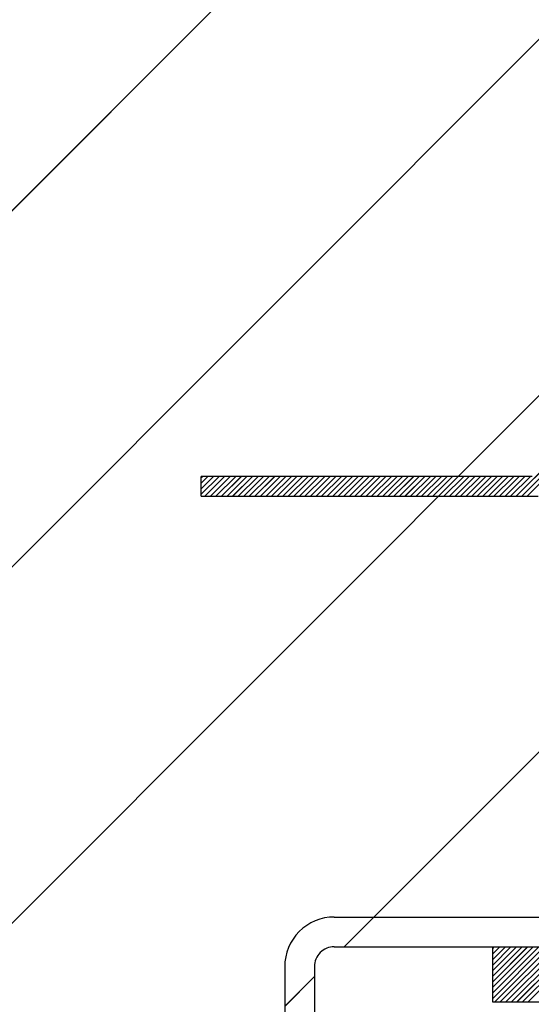
# Paper-space layout 'Feuille 1' of a CAD drawing. Extents: x 128 to 330, y 4 to 301.
# Drawn here: x 281 to 288, y 262 to 274 of the extents above; entities that cross this region are included whole.
import ezdxf

# ---------------------------------------------------------------- set-up
doc = ezdxf.new("R2010")
doc.units = 0
doc.linetypes.add('SLD-CONTINUE', pattern=[0])
doc.layers.get('0').update_dxf_attribs({"linetype": 'CONTINUOUS'})

# ---------------------------------------------------------------- blocks, each defined once
blk = doc.blocks.new('SW_HATCH_1')
at = {"color": 0, "linetype": 'SLD-CONTINUE'}
for p, q in [((-14.97, 0.395), (7.155, 22.52)), ((-13.125, -2.25), (9.5, 20.375)), ((-9.615, -3.23), (9.5, 15.884)), ((-1.5, 0.395), (9.5, 11.394)), ((0.296, 5.698), (0.748, 6.151)), ((0.366, 5.698), (0.748, 6.081)), ((0.436, 5.698), (0.748, 6.01)), ((-3.678, 5.933), (-3.664, 5.948)), ((-3.678, 5.863), (-3.594, 5.948)), ((-3.678, 5.793), (-3.523, 5.948)), ((-3.678, 5.723), (-3.453, 5.948)), ((-3.633, 5.698), (-3.383, 5.948)), ((-3.563, 5.698), (-3.313, 5.948)), ((-3.493, 5.698), (-3.243, 5.948)), ((-3.423, 5.698), (-3.173, 5.948)), ((-3.352, 5.698), (-3.102, 5.948)), ((-3.282, 5.698), (-3.032, 5.948)), ((-3.212, 5.698), (-2.962, 5.948)), ((-3.142, 5.698), (-2.892, 5.948)), ((-3.072, 5.698), (-2.822, 5.948)), ((-3.002, 5.698), (-2.752, 5.948)), ((-2.931, 5.698), (-2.681, 5.948)), ((-2.861, 5.698), (-2.611, 5.948)), ((-2.791, 5.698), (-2.541, 5.948)), ((-2.721, 5.698), (-2.471, 5.948)), ((-2.651, 5.698), (-2.401, 5.948)), ((-2.581, 5.698), (-2.331, 5.948)), ((-2.511, 5.698), (-2.261, 5.948)), ((-2.44, 5.698), (-2.19, 5.948)), ((-2.37, 5.698), (-2.12, 5.948)), ((-2.3, 5.698), (-2.05, 5.948)), ((-2.23, 5.698), (-1.98, 5.948)), ((-2.16, 5.698), (-1.91, 5.948)), ((-2.09, 5.698), (-1.84, 5.948)), ((-2.019, 5.698), (-1.769, 5.948)), ((-1.949, 5.698), (-1.699, 5.948)), ((-1.879, 5.698), (-1.629, 5.948)), ((-1.809, 5.698), (-1.559, 5.948)), ((-1.739, 5.698), (-1.489, 5.948)), ((-1.669, 5.698), (-1.419, 5.948)), ((-1.598, 5.698), (-1.348, 5.948)), ((-1.528, 5.698), (-1.278, 5.948)), ((-1.458, 5.698), (-1.208, 5.948)), ((-1.388, 5.698), (-1.138, 5.948)), ((-1.318, 5.698), (-1.068, 5.948)), ((-1.248, 5.698), (-0.998, 5.948)), ((-1.178, 5.698), (-0.928, 5.948)), ((-1.107, 5.698), (-0.857, 5.948)), ((-1.037, 5.698), (-0.787, 5.948)), ((-0.967, 5.698), (-0.717, 5.948)), ((-0.897, 5.698), (-0.647, 5.948)), ((-0.827, 5.698), (-0.577, 5.948)), ((-0.757, 5.698), (-0.507, 5.948)), ((-0.686, 5.698), (-0.436, 5.948)), ((-0.616, 5.698), (-0.366, 5.948)), ((-0.546, 5.698), (-0.296, 5.948)), ((-0.476, 5.698), (-0.226, 5.948)), ((-0.406, 5.698), (-0.156, 5.948)), ((-0.336, 5.698), (-0.086, 5.948)), ((-0.265, 5.698), (-0.015, 5.948)), ((-0.195, 5.698), (0.055, 5.948)), ((-0.125, 5.698), (0.125, 5.948)), ((-0.055, 5.698), (0.195, 5.948)), ((0.015, 5.698), (0.265, 5.948)), ((0.085, 5.698), (0.335, 5.948)), ((0.155, 5.698), (0.405, 5.948)), ((0.226, 5.698), (0.476, 5.948)), ((-1.875, 0.02), (-1.5, 0.395)), ((0, 0), (0.02, 0.02)), ((0, -0.07), (0.09, 0.02)), ((0, -0.14), (0.16, 0.02)), ((0, -0.21), (0.23, 0.02)), ((0, -0.281), (0.3, 0.02)), ((0, -0.351), (0.37, 0.02)), ((0, -0.421), (0.441, 0.02)), ((0, -0.491), (0.511, 0.02)), ((0, -0.561), (0.581, 0.02)), ((0, -0.631), (0.651, 0.02)), ((0.021, -0.68), (0.721, 0.02)), ((0.091, -0.68), (0.791, 0.02)), ((0.162, -0.68), (0.862, 0.02)), ((0.232, -0.68), (0.932, 0.02)), ((0.302, -0.68), (1.002, 0.02)), ((0.372, -0.68), (1.072, 0.02)), ((0.442, -0.68), (1.142, 0.02)), ((-2.625, -0.731), (-2.25, -0.356))]:
    blk.add_line(p, q, dxfattribs=at)

psp = doc.layouts.new('Feuille 1')

# ---------------------------------------------------------------- linework, layer by layer
at = {"color": 7, "linetype": 'SLD-CONTINUE'}
for p, q in [((272.44894, 262.8276), (294.57394, 284.9526)), ((272.44894, 262.8276), (294.57394, 284.9526)), ((272.44894, 262.8276), (294.57394, 284.9526)), ((274.29393, 260.18246), (296.91893, 282.80745)), ((274.29393, 260.18246), (296.91893, 282.80745)), ((274.29393, 260.18246), (296.91893, 282.80745)), ((277.8042, 259.2026), (296.91893, 278.31732)), ((277.8042, 259.2026), (296.91893, 278.31732)), ((277.8042, 259.2026), (296.91893, 278.31732)), ((285.91933, 262.8276), (296.91893, 273.82721)), ((285.91933, 262.8276), (296.91893, 273.82721)), ((285.91933, 262.8276), (296.91893, 273.82721)), ((287.71472, 268.13091), (288.1674, 268.58358)), ((287.71472, 268.13091), (288.1674, 268.58358)), ((287.71472, 268.13091), (288.1674, 268.58358)), ((287.78487, 268.13091), (288.1674, 268.51343)), ((287.78487, 268.13091), (288.1674, 268.51343)), ((287.78487, 268.13091), (288.1674, 268.51343)), ((287.85503, 268.13091), (288.1674, 268.44327)), ((287.85503, 268.13091), (288.1674, 268.44327)), ((287.85503, 268.13091), (288.1674, 268.44327)), ((283.74063, 268.36629), (283.75522, 268.3809)), ((283.74063, 268.29614), (283.82538, 268.3809)), ((283.74063, 268.22598), (283.89554, 268.3809)), ((283.74063, 268.15583), (283.9657, 268.3809)), ((283.74063, 268.36629), (283.75522, 268.3809)), ((283.74063, 268.29614), (283.82538, 268.3809)), ((283.74063, 268.22598), (283.89554, 268.3809)), ((283.74063, 268.15583), (283.9657, 268.3809)), ((283.74063, 268.13091), (283.74063, 268.3809)), ((287.9174, 268.3809), (283.74063, 268.3809)), ((283.74063, 268.36629), (283.75522, 268.3809)), ((283.74063, 268.29614), (283.82538, 268.3809)), ((283.74063, 268.22598), (283.89554, 268.3809)), ((283.74063, 268.15583), (283.9657, 268.3809)), ((283.78585, 268.13091), (284.03585, 268.3809)), ((283.78585, 268.13091), (284.03585, 268.3809)), ((283.78585, 268.13091), (284.03585, 268.3809)), ((283.85601, 268.13091), (284.10601, 268.3809)), ((283.85601, 268.13091), (284.10601, 268.3809)), ((283.85601, 268.13091), (284.10601, 268.3809)), ((283.92617, 268.13091), (284.17617, 268.3809)), ((283.92617, 268.13091), (284.17617, 268.3809)), ((283.92617, 268.13091), (284.17617, 268.3809)), ((283.99633, 268.13091), (284.24633, 268.3809)), ((283.99633, 268.13091), (284.24633, 268.3809)), ((283.99633, 268.13091), (284.24633, 268.3809)), ((284.06649, 268.13091), (284.31649, 268.3809)), ((284.06649, 268.13091), (284.31649, 268.3809)), ((284.06649, 268.13091), (284.31649, 268.3809)), ((284.13664, 268.13091), (284.38665, 268.3809)), ((284.13664, 268.13091), (284.38665, 268.3809)), ((284.13664, 268.13091), (284.38665, 268.3809)), ((284.2068, 268.13091), (284.4568, 268.3809)), ((284.2068, 268.13091), (284.4568, 268.3809)), ((284.2068, 268.13091), (284.4568, 268.3809)), ((284.27696, 268.13091), (284.52696, 268.3809)), ((284.27696, 268.13091), (284.52696, 268.3809)), ((284.27696, 268.13091), (284.52696, 268.3809)), ((284.34712, 268.13091), (284.59712, 268.3809)), ((284.34712, 268.13091), (284.59712, 268.3809)), ((284.34712, 268.13091), (284.59712, 268.3809)), ((284.41728, 268.13091), (284.66728, 268.3809)), ((284.41728, 268.13091), (284.66728, 268.3809)), ((284.41728, 268.13091), (284.66728, 268.3809)), ((284.48744, 268.13091), (284.73744, 268.3809)), ((284.48744, 268.13091), (284.73744, 268.3809)), ((284.48744, 268.13091), (284.73744, 268.3809)), ((284.55759, 268.13091), (284.80759, 268.3809)), ((284.55759, 268.13091), (284.80759, 268.3809)), ((284.55759, 268.13091), (284.80759, 268.3809)), ((284.62775, 268.13091), (284.87775, 268.3809)), ((284.62775, 268.13091), (284.87775, 268.3809)), ((284.62775, 268.13091), (284.87775, 268.3809)), ((284.69791, 268.13091), (284.94791, 268.3809)), ((284.69791, 268.13091), (284.94791, 268.3809)), ((284.69791, 268.13091), (284.94791, 268.3809)), ((284.76807, 268.13091), (285.01807, 268.3809)), ((284.76807, 268.13091), (285.01807, 268.3809)), ((284.76807, 268.13091), (285.01807, 268.3809)), ((284.83823, 268.13091), (285.08823, 268.3809)), ((284.83823, 268.13091), (285.08823, 268.3809)), ((284.83823, 268.13091), (285.08823, 268.3809)), ((284.90839, 268.13091), (285.15839, 268.3809)), ((284.90839, 268.13091), (285.15839, 268.3809)), ((284.90839, 268.13091), (285.15839, 268.3809)), ((284.97854, 268.13091), (285.22854, 268.3809)), ((284.97854, 268.13091), (285.22854, 268.3809)), ((284.97854, 268.13091), (285.22854, 268.3809)), ((285.0487, 268.13091), (285.2987, 268.3809)), ((285.0487, 268.13091), (285.2987, 268.3809)), ((285.0487, 268.13091), (285.2987, 268.3809)), ((285.11886, 268.13091), (285.36886, 268.3809)), ((285.11886, 268.13091), (285.36886, 268.3809)), ((285.11886, 268.13091), (285.36886, 268.3809)), ((285.18902, 268.13091), (285.43902, 268.3809)), ((285.18902, 268.13091), (285.43902, 268.3809)), ((285.18902, 268.13091), (285.43902, 268.3809)), ((285.25918, 268.13091), (285.50918, 268.3809)), ((285.25918, 268.13091), (285.50918, 268.3809)), ((285.25918, 268.13091), (285.50918, 268.3809)), ((285.32934, 268.13091), (285.57934, 268.3809)), ((285.32934, 268.13091), (285.57934, 268.3809)), ((285.32934, 268.13091), (285.57934, 268.3809)), ((285.39949, 268.13091), (285.64949, 268.3809)), ((285.39949, 268.13091), (285.64949, 268.3809)), ((285.39949, 268.13091), (285.64949, 268.3809)), ((285.46965, 268.13091), (285.71965, 268.3809)), ((285.46965, 268.13091), (285.71965, 268.3809)), ((285.46965, 268.13091), (285.71965, 268.3809)), ((285.53981, 268.13091), (285.78981, 268.3809)), ((285.53981, 268.13091), (285.78981, 268.3809)), ((285.53981, 268.13091), (285.78981, 268.3809)), ((285.60997, 268.13091), (285.85997, 268.3809)), ((285.60997, 268.13091), (285.85997, 268.3809)), ((285.60997, 268.13091), (285.85997, 268.3809)), ((285.68013, 268.13091), (285.93013, 268.3809)), ((285.68013, 268.13091), (285.93013, 268.3809)), ((285.68013, 268.13091), (285.93013, 268.3809)), ((285.75028, 268.13091), (286.00028, 268.3809)), ((285.75028, 268.13091), (286.00028, 268.3809)), ((285.75028, 268.13091), (286.00028, 268.3809)), ((285.82044, 268.13091), (286.07044, 268.3809)), ((285.82044, 268.13091), (286.07044, 268.3809)), ((285.82044, 268.13091), (286.07044, 268.3809)), ((285.8906, 268.13091), (286.1406, 268.3809)), ((285.8906, 268.13091), (286.1406, 268.3809)), ((285.8906, 268.13091), (286.1406, 268.3809)), ((285.96076, 268.13091), (286.21076, 268.3809)), ((285.96076, 268.13091), (286.21076, 268.3809)), ((285.96076, 268.13091), (286.21076, 268.3809)), ((286.03092, 268.13091), (286.28092, 268.3809)), ((286.03092, 268.13091), (286.28092, 268.3809)), ((286.03092, 268.13091), (286.28092, 268.3809)), ((286.10108, 268.13091), (286.35108, 268.3809)), ((286.10108, 268.13091), (286.35108, 268.3809)), ((286.10108, 268.13091), (286.35108, 268.3809)), ((286.17123, 268.13091), (286.42123, 268.3809)), ((286.17123, 268.13091), (286.42123, 268.3809)), ((286.17123, 268.13091), (286.42123, 268.3809)), ((286.24139, 268.13091), (286.49139, 268.3809)), ((286.24139, 268.13091), (286.49139, 268.3809)), ((286.24139, 268.13091), (286.49139, 268.3809)), ((286.31155, 268.13091), (286.56155, 268.3809)), ((286.31155, 268.13091), (286.56155, 268.3809)), ((286.31155, 268.13091), (286.56155, 268.3809)), ((286.38171, 268.13091), (286.63171, 268.3809)), ((286.38171, 268.13091), (286.63171, 268.3809)), ((286.38171, 268.13091), (286.63171, 268.3809)), ((286.45187, 268.13091), (286.70187, 268.3809)), ((286.45187, 268.13091), (286.70187, 268.3809)), ((286.45187, 268.13091), (286.70187, 268.3809)), ((286.52203, 268.13091), (286.77203, 268.3809)), ((286.52203, 268.13091), (286.77203, 268.3809)), ((286.52203, 268.13091), (286.77203, 268.3809)), ((286.59218, 268.13091), (286.84218, 268.3809)), ((286.59218, 268.13091), (286.84218, 268.3809)), ((286.59218, 268.13091), (286.84218, 268.3809)), ((286.66234, 268.13091), (286.91234, 268.3809)), ((286.66234, 268.13091), (286.91234, 268.3809)), ((286.66234, 268.13091), (286.91234, 268.3809)), ((286.7325, 268.13091), (286.9825, 268.3809)), ((286.7325, 268.13091), (286.9825, 268.3809)), ((286.7325, 268.13091), (286.9825, 268.3809)), ((286.80266, 268.13091), (287.05266, 268.3809)), ((286.80266, 268.13091), (287.05266, 268.3809)), ((286.80266, 268.13091), (287.05266, 268.3809)), ((286.87282, 268.13091), (287.12282, 268.3809)), ((286.87282, 268.13091), (287.12282, 268.3809)), ((286.87282, 268.13091), (287.12282, 268.3809)), ((286.94297, 268.13091), (287.19297, 268.3809)), ((286.94297, 268.13091), (287.19297, 268.3809)), ((286.94297, 268.13091), (287.19297, 268.3809)), ((287.01313, 268.13091), (287.26313, 268.3809)), ((287.01313, 268.13091), (287.26313, 268.3809)), ((287.01313, 268.13091), (287.26313, 268.3809)), ((287.08329, 268.13091), (287.33329, 268.3809)), ((287.08329, 268.13091), (287.33329, 268.3809)), ((287.08329, 268.13091), (287.33329, 268.3809)), ((287.15345, 268.13091), (287.40345, 268.3809)), ((287.15345, 268.13091), (287.40345, 268.3809)), ((287.15345, 268.13091), (287.40345, 268.3809)), ((287.22361, 268.13091), (287.47361, 268.3809)), ((287.22361, 268.13091), (287.47361, 268.3809)), ((287.22361, 268.13091), (287.47361, 268.3809)), ((287.29377, 268.13091), (287.54377, 268.3809)), ((287.29377, 268.13091), (287.54377, 268.3809)), ((287.29377, 268.13091), (287.54377, 268.3809)), ((287.36392, 268.13091), (287.61392, 268.3809)), ((287.36392, 268.13091), (287.61392, 268.3809)), ((287.36392, 268.13091), (287.61392, 268.3809)), ((287.43408, 268.13091), (287.68408, 268.3809)), ((287.43408, 268.13091), (287.68408, 268.3809)), ((287.43408, 268.13091), (287.68408, 268.3809)), ((287.50424, 268.13091), (287.75424, 268.3809)), ((287.50424, 268.13091), (287.75424, 268.3809)), ((287.50424, 268.13091), (287.75424, 268.3809)), ((287.5744, 268.13091), (287.8244, 268.3809)), ((287.5744, 268.13091), (287.8244, 268.3809)), ((287.5744, 268.13091), (287.8244, 268.3809)), ((287.64456, 268.13091), (287.89456, 268.3809)), ((287.64456, 268.13091), (287.89456, 268.3809)), ((287.64456, 268.13091), (287.89456, 268.3809)), ((283.74063, 268.13091), (287.99063, 268.13091)), ((285.41893, 262.8276), (298.29393, 262.8276)), ((285.54433, 262.4526), (285.91933, 262.8276)), ((285.54433, 262.4526), (285.91933, 262.8276)), ((285.54433, 262.4526), (285.91933, 262.8276)), ((285.41893, 262.4526), (298.29393, 262.4526)), ((287.41893, 262.43292), (287.4386, 262.4526)), ((287.41893, 262.36276), (287.50876, 262.4526)), ((287.41893, 262.29261), (287.57892, 262.4526)), ((287.41893, 262.22245), (287.64907, 262.4526)), ((287.41893, 262.15228), (287.71923, 262.4526)), ((287.41893, 262.08213), (287.78939, 262.4526)), ((287.41893, 262.01197), (287.85955, 262.4526)), ((287.41893, 261.94182), (287.92971, 262.4526)), ((287.41893, 261.87165), (287.99987, 262.4526)), ((287.41893, 261.8015), (288.07002, 262.4526)), ((287.41893, 262.43292), (287.4386, 262.4526)), ((287.41893, 262.36276), (287.50876, 262.4526)), ((287.41893, 262.29261), (287.57892, 262.4526)), ((287.41893, 262.22245), (287.64907, 262.4526)), ((287.41893, 262.15228), (287.71923, 262.4526)), ((287.41893, 262.08213), (287.78939, 262.4526)), ((287.41893, 262.01197), (287.85955, 262.4526)), ((287.41893, 261.94182), (287.92971, 262.4526)), ((287.41893, 261.87165), (287.99987, 262.4526)), ((287.41893, 261.8015), (288.07002, 262.4526)), ((287.41893, 262.4526), (297.41893, 262.4526)), ((287.41893, 261.75259), (287.41893, 262.4526)), ((287.41893, 262.43292), (287.4386, 262.4526)), ((287.41893, 262.36276), (287.50876, 262.4526)), ((287.41893, 262.29261), (287.57892, 262.4526)), ((287.41893, 262.22245), (287.64907, 262.4526)), ((287.41893, 262.15228), (287.71923, 262.4526)), ((287.41893, 262.08213), (287.78939, 262.4526)), ((287.41893, 262.01197), (287.85955, 262.4526)), ((287.41893, 261.94182), (287.92971, 262.4526)), ((287.41893, 261.87165), (287.99987, 262.4526)), ((287.41893, 261.8015), (288.07002, 262.4526)), ((287.44018, 261.75259), (288.14018, 262.4526)), ((287.44018, 261.75259), (288.14018, 262.4526)), ((287.44018, 261.75259), (288.14018, 262.4526)), ((287.51034, 261.75259), (288.21034, 262.4526)), ((287.51034, 261.75259), (288.21034, 262.4526)), ((287.51034, 261.75259), (288.21034, 262.4526)), ((287.5805, 261.75259), (288.2805, 262.4526)), ((287.5805, 261.75259), (288.2805, 262.4526)), ((287.5805, 261.75259), (288.2805, 262.4526)), ((287.65066, 261.75259), (288.35066, 262.4526)), ((287.65066, 261.75259), (288.35066, 262.4526)), ((287.65066, 261.75259), (288.35066, 262.4526)), ((287.72082, 261.75259), (288.42082, 262.4526)), ((287.72082, 261.75259), (288.42082, 262.4526)), ((287.72082, 261.75259), (288.42082, 262.4526)), ((287.79097, 261.75259), (288.49097, 262.4526)), ((287.79097, 261.75259), (288.49097, 262.4526)), ((287.79097, 261.75259), (288.49097, 262.4526)), ((287.86113, 261.75259), (288.56113, 262.4526)), ((287.86113, 261.75259), (288.56113, 262.4526)), ((287.86113, 261.75259), (288.56113, 262.4526)), ((284.79393, 262.20259), (284.79393, 259.32761)), ((285.16893, 262.20259), (285.16893, 259.32761)), ((284.79393, 261.70219), (285.16893, 262.0772)), ((284.79393, 261.70219), (285.16893, 262.0772)), ((284.79393, 261.70219), (285.16893, 262.0772)), ((297.41893, 261.75259), (287.41893, 261.75259))]:
    psp.add_line(p, q, dxfattribs=at)
for radius, start, end in [(0.625, 90.000388, 180.000892), (0.25, 90.00041, 180.002258)]:
    psp.add_arc((285.41893, 262.2026), radius, start, end, dxfattribs=at)

# ---------------------------------------------------------------- block references
psp.add_blockref('SW_HATCH_1', (287.41893, 262.43292), dxfattribs=at)

doc.saveas('drawing.dxf')
